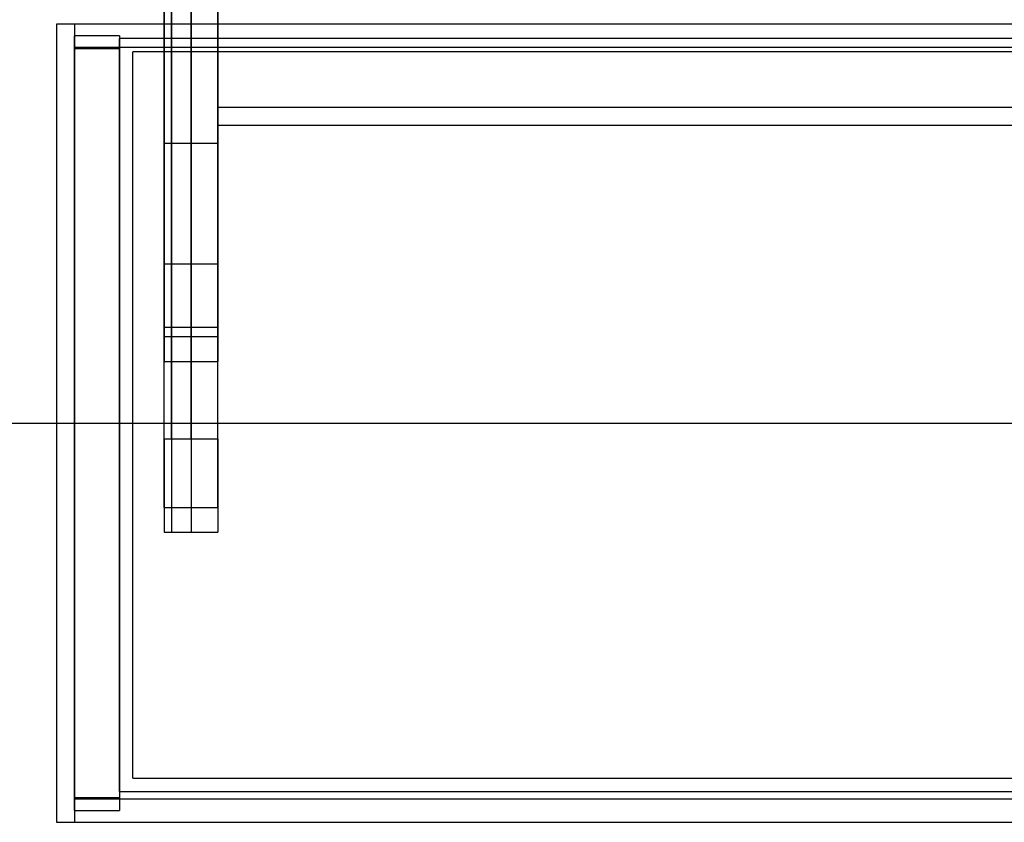
# Model space of a CAD drawing. Units: millimetres. Extents: x -1 to 297, y 0 to 200.
# Drawn here: x 35 to 42, y 54 to 60 of the extents above; entities that cross this region are included whole.
import ezdxf

# ---------------------------------------------------------------- set-up
doc = ezdxf.new("R2010")
doc.units = ezdxf.units.MM
doc.layers.add('ADAMA', color=7, linetype='Continuous')
doc.styles.add('SLDTEXTSTYLE1', font='TXT', dxfattribs={"width": 0.7})
doc.dimstyles.new('SLDDIMSTYLE1', dxfattribs={"dimtxt": 2.645833, "dimasz": 2, "dimexe": 0, "dimexo": 0.0625, "dimgap": 0.661458, "dimtad": 1, "dimdec": 1, "dimlfac": 16, "dimrnd": 1e-09, "dimzin": 12, "dimdsep": 46, "dimtxsty": 'SLDTEXTSTYLE1', "dimsah": 1, "dimcen": 0.09, "dimadec": 0, "dimazin": 3, "dimtfac": 1, "dimtdec": 1, "dimtofl": 0, "dimtmove": 0, "dimatfit": 3, "dimfxl": 0, "dimfrac": 2, "dimtolj": 1, "dimtzin": 12, "dimarcsym": 0})

# ---------------------------------------------------------------- blocks, each defined once
blk = doc.blocks.new('_D_7')
at = {"layer": 'ADAMA', "color": 7}
for p, q in [((35.1992, 84.6061), (26.0243, 84.6061)), ((27.0243, 54.0798), (27.0243, 84.6061)), ((34.4492, 54.0798), (26.0243, 54.0798))]:
    blk.add_line(p, q, dxfattribs=at)
for points in [[(27.0243, 84.6061), (26.5243, 82.6061), (27.5243, 82.6061)], [(27.0243, 54.0798), (27.5243, 56.0798), (26.5243, 56.0798)]]:
    blk.add_solid(points, dxfattribs=at)
at = {"layer": 'ADAMA', "color": 7, "insert": (23.6137, 65.1843), "char_height": 2.64583, "attachment_point": 1, "rotation": 90, "style": 'SLDTEXTSTYLE1'}
blk.add_mtext('490', dxfattribs=at)

msp = doc.modelspace()

# ---------------------------------------------------------------- linework, layer by layer
at = {"color": 7, "linetype": 'Continuous', "lineweight": 25}
for p, q in [((36.199159, 57.9729823), (36.199159, 66.3670876)), ((36.249159, 66.3670876), (36.249159, 57.9729823)), ((36.386659, 66.3670876), (36.386659, 57.9729823)), ((36.574159, 57.9729823), (36.574159, 66.3670876)), ((36.574159, 58.9387836), (36.574159, 60.9375934)), ((36.574159, 59.0631885), (36.574159, 60.8103527)), ((36.199159, 60.6340044), (36.199159, 57.4657588)), ((36.249159, 57.4657588), (36.249159, 60.6340044)), ((36.386659, 57.4657588), (36.386659, 60.6340044)), ((36.574159, 60.6340044), (36.574159, 57.4657588)), ((36.199159, 59.9317082), (36.199159, 58.8134667)), ((36.249159, 59.9317082), (36.249159, 58.8134667)), ((36.386659, 59.9317082), (36.386659, 58.8134667)), ((36.574159, 59.9317082), (36.574159, 58.8134667)), ((36.199159, 56.7519201), (36.199159, 59.6735289)), ((36.249159, 56.7519201), (36.249159, 59.6735289)), ((36.386659, 56.7519201), (36.386659, 59.6735289)), ((36.574159, 56.7519201), (36.574159, 59.6735289)), ((35.574159, 59.6423048), (35.449159, 59.6423048)), ((35.449159, 59.6420454), (35.449159, 54.0800643)), ((149.324159, 59.6423048), (35.574159, 59.6423048)), ((35.574159, 59.6420454), (35.574159, 54.0800643)), ((35.886659, 59.5610548), (35.574159, 59.5610548)), ((35.574159, 54.16208), (35.574159, 59.5600297)), ((35.886659, 59.5600297), (35.886659, 54.16208)), ((148.886659, 59.5436846), (35.886659, 59.5436846)), ((35.886659, 54.2936699), (35.886659, 59.5436569)), ((149.324159, 59.4798048), (35.574159, 59.4798048)), ((35.574159, 59.4798048), (35.574159, 54.2423048)), ((35.886659, 59.4704298), (35.574159, 59.4704298)), ((35.574159, 59.4704298), (35.574159, 54.2516798)), ((35.886659, 59.4704298), (35.886659, 54.2516798)), ((148.792909, 59.4499346), (35.980409, 59.4499346)), ((35.980409, 54.3880878), (35.980409, 59.449239)), ((36.574159, 59.0631885), (148.449159, 59.0631885)), ((36.574159, 58.9381885), (148.449159, 58.9381885)), ((36.199159, 58.8131885), (36.574159, 58.8131885)), ((36.249159, 58.8131885), (36.386659, 58.8131885)), ((36.199159, 57.9729823), (36.574159, 57.9729823)), ((36.199159, 56.2732239), (36.199159, 57.9729823)), ((36.249159, 57.9729823), (36.386659, 57.9729823)), ((36.249159, 57.9729823), (36.249159, 56.2732239)), ((36.386659, 57.9729823), (36.386659, 56.2732239)), ((36.574159, 56.2732239), (36.574159, 57.9729823)), ((36.199159, 57.5298127), (36.574159, 57.5298127)), ((36.199159, 57.5298127), (36.199159, 57.2917413)), ((36.249159, 57.5298127), (36.249159, 57.2917413)), ((36.249159, 57.5298127), (36.386659, 57.5298127)), ((36.386659, 57.5298127), (36.386659, 57.2917413)), ((36.574159, 57.5298127), (36.574159, 57.2917413)), ((36.199159, 57.4657588), (36.574159, 57.4657588)), ((36.249159, 57.4657588), (36.386659, 57.4657588)), ((36.199159, 57.2916323), (36.574159, 57.2916323)), ((36.249159, 57.2916323), (36.386659, 57.2916323)), ((36.199159, 56.7519201), (36.574159, 56.7519201)), ((36.199159, 56.7519201), (36.199159, 56.1029962)), ((36.249159, 56.7519201), (36.249159, 56.1029962)), ((36.249159, 56.7519201), (36.386659, 56.7519201)), ((36.386659, 56.7519201), (36.386659, 56.1029962)), ((36.574159, 56.7519201), (36.574159, 56.1029962)), ((36.199159, 56.2732239), (36.574159, 56.2732239)), ((36.249159, 56.2732239), (36.386659, 56.2732239)), ((36.199159, 56.1026746), (36.574159, 56.1026746)), ((36.249159, 56.1026746), (36.386659, 56.1026746)), ((35.980409, 54.3873921), (49.8595924, 54.3873921)), ((35.574159, 54.2516798), (35.886659, 54.2516798)), ((35.886659, 54.2936421), (49.7658467, 54.2936421)), ((35.574159, 54.2423048), (149.324159, 54.2423048)), ((35.574159, 54.1610548), (35.886659, 54.1610548)), ((35.449159, 54.0798048), (35.574159, 54.0798048)), ((35.574159, 54.0798048), (149.324159, 54.0798048))]:
    msp.add_line(p, q, dxfattribs=at)
at = {"color": 7, "linetype": 'Continuous'}
msp.add_line((30.4367035, 56.8610548), (154.6491146, 56.8610548), dxfattribs=at)

# ---------------------------------------------------------------- dimensions: what is measured, and where the dimension line sits
at = {"layer": 'ADAMA', "color": 7}
dim = msp.add_linear_dim(base=(27.0243335, 84.6061105), p1=(35.449159, 54.0798048), p2=(36.199159, 84.6061105), angle=90, text='490', dimstyle='SLDDIMSTYLE1', dxfattribs=at)
dim.commit()
dim.dimension.update_dxf_attribs({"geometry": '_D_7', "text_midpoint": (27.0243335, 67.8668527), "dimtype": 160})

doc.saveas('drawing.dxf')
